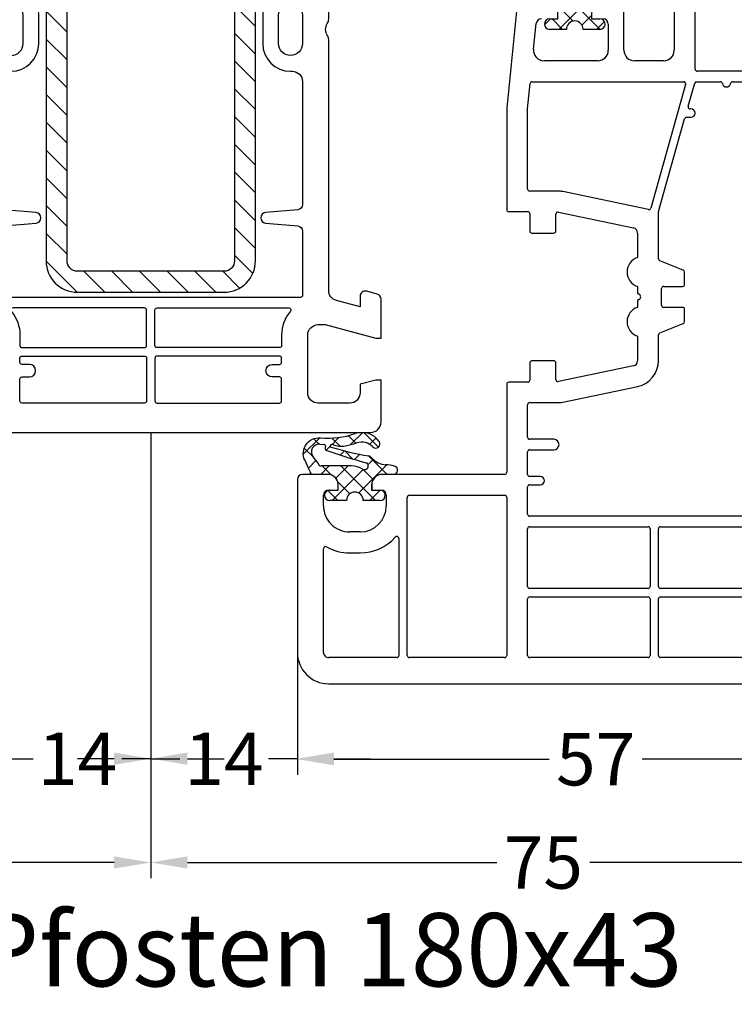
# Model space of a CAD drawing. Units: millimetres. Extents: x -5886 to -4524, y 8807 to 9323.
# Drawn here: x -5389 to -5320, y 9124 to 9218 of the extents above; entities that cross this region are included whole.
import ezdxf

# ---------------------------------------------------------------- set-up
doc = ezdxf.new("R2010")
doc.units = ezdxf.units.MM
doc.linetypes.add('AUSGEZOGEN', pattern=[0])
for name, color, linetype in [('Bemaßung', 1, 'Continuous'), ('Dichtungen', 6, 'AUSGEZOGEN'), ('Stahl', 94, 'Continuous'), ('Text', 7, 'Continuous')]:
    doc.layers.add(name, color=color, linetype=linetype)
doc.styles.add('arialn', font='ARIALN.TTF')
doc.styles.get("Standard").update_dxf_attribs({"font": 'arial.ttf'})
doc.dimstyles.new('Bemaßung klein', dxfattribs={"dimtxt": 5, "dimasz": 3.5, "dimexe": 1.5, "dimexo": 0, "dimgap": 1.5, "dimtad": 0, "dimtih": 1, "dimtoh": 1, "dimdsep": 46, "dimtxsty": 'arialn', "dimcen": 0, "dimclrd": 256, "dimclre": 256, "dimclrt": 256, "dimadec": 0, "dimazin": 0, "dimtfac": 1, "dimtmove": 0, "dimatfit": 3, "dimfxl": 1, "dimtolj": 1, "dimarcsym": 0})

# ---------------------------------------------------------------- blocks, each defined once
blk = doc.blocks.new('A$C29E82539')
at = {"layer": 'Dichtungen'}
h = blk.add_hatch(dxfattribs=at)
h.set_pattern_fill('ANSI37', color=6, scale=0.3)
h.set_pattern_definition([(45, (3.25003196509806, 4.793427479231468), (-0.6735192090801864, 0.6735192090801865), []), (135, (3.25003196509806, 4.793427479231468), (-0.6735192090801865, -0.6735192090801864), [])])
h.paths.add_polyline_path([(3.983192661912174, 4.259890349147909), (5.293324651064495, 5.006608517811789, 0.2002866753109449), (6.456490148105191, 7.003253193192771, 0.0916304274949768), (6.364550912456487, 8.818146313656358, 0.4163906936815573), (5.15319838752611, 9.558009644160297, -0.05352693390641443), (2.75956342682256, 9.043105744564517, 0.3762911248472103), (2.499467540350452, 8.745105774810808), (2.499461648263953, 6.230360258975691, -0.4235539776054565), (1.499966734166264, 5.198581072501796), (0.9999908261725066, 5.198581072501838), (0.9999908261725068, 5.728634439661619, 1), (-9.173827493214048e-06, 5.728634439661619), (-9.173827493214048e-06, 4.378048037656468, -0.9995240896549589), (2.083513209072407e-05, 2.778048219225921), (-8.564856887716132e-06, 1.118459458233917, 1), (0.9999914349862031, 1.118441743008335), (1.000007025771993, 1.998520078032016), (1.499888374745807, 1.998550571739515, -0.4146677234951578), (2.499996665251195, 0.999991602478985), (2.499996665251271, 0.03687409296799382), (2.536879155739371, -8.39752101500224e-06), (2.799996665251457, -8.39752209458311e-06, 0.4142135623730945), (3.499996665251444, 0.699991602477894), (3.499996665251274, 2.104472519164119), (3.499996665252183, 3.403761297209584, -0.2627337764963503)])
h.paths.add_polyline_path([(4.000075215428296, 5.723753789845432), (4.000075215427418, 7.228173437759324, -0.3193238620671619), (4.335955865429385, 7.700470842958039, 0.01171885168069459), (4.511553892087571, 7.766140766223316, 0.213235096116336), (4.795320994761796, 8.059190052891768), (4.896128900282436, 8.44869361055519, -0.833468935781193), (5.484777038174423, 8.406181617519891, -0.07245030874902798), (5.42999561650648, 6.86727878357144, -0.2276371061485217), (4.712431295428365, 5.813586904530897), (4.307702173165226, 5.555182030739164, -0.5923219238389604)], flags=16)
for p, q in [((2.499461499334757, 6.166797202373345), (2.499467540350452, 8.745105774496551)), ((4.896128900280928, 8.448693610553164), (4.795320855428145, 8.059189514531681)), ((4.000075215428296, 7.228173437759324), (4.000075215428296, 5.723753789845432)), ((-9.173827493214048e-06, 4.37804803765539), (-9.173827493214048e-06, 5.728634439661619)), ((0.9999908261725068, 5.728634439661619), (0.9999908261725068, 5.198581072501838)), ((4.307702173166035, 5.555182030739161), (4.71243129542836, 5.813586904530894)), ((0.9999908261725068, 5.198581072501838), (1.499966734166264, 5.198581072501838)), ((3.983192661942667, 4.259890349165289), (5.293324651063813, 5.006608517811401)), ((3.499996665251274, 2.104472519164119), (3.499996665252183, 3.403811898520871)), ((-8.564857125747949e-06, 1.118459458233701), (2.083513209072407e-05, 2.778048219224729)), ((1.000007025771993, 1.998520078032016), (0.9999914349855317, 1.118441743008589)), ((1.499888375204137, 1.998550571739543), (1.000007025771993, 1.998520078032016)), ((3.499996665251274, 2.104472519164119), (3.499996665251274, 0.699991602477894)), ((2.499996665251274, -8.397521014558151e-06), (2.499996665251274, 0.9999916024789854)), ((2.499996665251274, 0.0368740929679916), (2.536879155739371, -8.397521014558151e-06)), ((2.799996665251456, -8.397521014558151e-06), (2.499996665251274, -8.397521014558151e-06))]:
    blk.add_line(p, q, dxfattribs=at)
for centre, radius, start, end in [((1.5583889330901, 20.44810858523851), 11.46808222677948, 276.095392553442, 288.2679987816535), ((5.391680485672623, 8.586883731608395), 0.9999796243754708, 13.36960250208697, 103.7972565641805), ((2.799466781912997, 8.745771403708204), 0.2999999799998848, 94.46398512974307, 180.1271259282208), ((5.186559552681501, 8.373526888221022), 0.299999999999015, 6.248975352656892, 165.4895994913919), ((1.500429304112004, 7.661963324149838), 4.999643799910944, 352.4325154102748, 13.37043822952689), ((4.500075215429206, 7.228173437759324), 0.5000000000017876, 109.1619065691712, 180), ((3.023001065437711, 11.47885008452795), 3.999999999993449, 289.1619065689893, 291.8475646998991), ((4.325484196848265, 8.230230907332952), 0.5000015905590802, 291.8476913935903, 339.9962532448727), ((0.1750587337428442, 7.824768983053218), 5.341455712063262, 349.6735489383389, 6.248975352973367), ((3.973972541416515, 7.087654064571325), 1.472606009654387, 300.0968982528835, 351.393364100739), ((3.482649195429076, 7.39856500453061), 3.000000239999453, 307.1251792900354, 352.4336242699956), ((0.4999908261725068, 5.728634439661619), 0.5, 0, 180), ((1.499966734166264, 6.198581072501838), 1.000000000000043, 270, 358.1786116317637), ((4.200075215428114, 5.723753789845432), 0.1999999999998181, 180, 302.5567558760355), ((-0.0003749882198462728, 3.578048121298707), 0.799999999995371, 270.0283487605561, 89.97380047315433), ((4.499996664932041, 3.403786603996195), 1.000000000000075, 121.118113465239, 180), ((1.501436495922462, 0.9999916024789854), 0.9985601693287331, 0, 90.08882871717354), ((0.4999914350646577, 1.118450600621145), 0.5000000000000027, 179.9989849923679, 359.9989849923679), ((2.799996665251456, 0.699991602477894), 0.6999999999999884, 270, 0)]:
    blk.add_arc(centre, radius, start, end, dxfattribs=at)
blk = doc.blocks.new('180043')
for points in [[(-5, 22), (-5, 21.5), (-4.598076211353145, 20), (-3.800000000000182, 20, -0.414213562373095), (-2.800000000000182, 19), (-2.800000000000182, 16, -0.414213562373095), (-3.800000000000182, 15), (-9.300000000000182, 15, -0.414213562373095), (-10.29999999999927, 16), (-10.30000000000018, 16.64833395016103), (-9, 21.5), (-9, 22), (-12.73205080756907, 22, 0.3394542588634027), (-13.21501372071361, 21.62940952255121), (-13.48296291314455, 20.62940952255121, 0.493145426031274), (-13, 20), (-11.99011423967204, 20), (-12.59536297865543, 17.74118095489757, -0.3394542588634029), (-13.56128880494452, 17), (-37.5050125627813, 17, 0.1474768247955461), (-37.94722920156437, 16.86666666669498, -0.3015113446061374), (-39.05277079847019, 16.86666666664405, 0.1474768247955461), (-39.4949874372187, 17), (-44.5, 17, -0.414213562373095), (-45, 17.5), (-45, 31.49289321881315, 0.1989123673796569), (-45.05857864376321, 31.63431457505067), (-45.21213203435582, 31.78786796564418, -0.4142135623730927), (-45.21213203435582, 32.21213203435582), (-45.0585786437623, 32.36568542494842, 0.1989123673796571), (-45, 32.50710678118594), (-45, 40.5, 0.414213562373095), (-45.5, 41, 0.3831312517871012), (-46.9913773174394, 39.66060416254913), (-48.17485239854977, 28.67080250540585, -0.3436131994754656), (-49.45747006454985, 27.34600456484259), (-63.80781013004162, 25.3291957937754, -0.5373193821392918), (-67.12310691178754, 29.07645713530746), (-65, 36.99999999999909), (-65, 43.89999999999964, 0.414213562373095), (-66, 44.89999999999964), (-66.5, 44.89999999999964), (-66.5, 44.10000000000036, -0.414213562373095), (-67, 43.60000000000036), (-68, 43.60000000000036, -0.414213562373095), (-70.5, 46.10000000000036), (-70.5, 46.53740961086078, -0.3394542588634027), (-68.64704761275607, 48.95222417658351), (-66.87764571353, 49.42633398656744, -0.4931454260312741), (-66.5, 49.1365562386809), (-66.5, 48.10000000000036), (-66, 48.10000000000036, 0.414213562373095), (-65, 49.09999999999945), (-65, 50.15838015120244, 0.3056146845919585), (-65.31249999998818, 50.62189255672911, -0.6741998624931986), (-65.3125000000191, 51.17810744334656, 0.3056146845921889), (-65, 51.64161984879775), (-65, 52), (-70.17638090204855, 50.61299291758041, 0.3394542588634027), (-85, 31.29447639179853), (-85, -31.29447639179853, 0.3394542588634026), (-70.17638090204855, -50.61299291758041), (-65, -52), (-65, -51.64161984879775, 0.305614684592189), (-65.3125000000191, -51.17810744334656, -0.6741998624931986), (-65.31249999998909, -50.62189255672911, 0.3056146845919585), (-65, -50.15838015120244), (-65, -49.09999999999945, 0.414213562373095), (-66, -48.10000000000036), (-66.5, -48.10000000000036), (-66.5, -49.1365562386809, -0.4931454260312742), (-66.87764571353, -49.42633398656744), (-68.64704761275607, -48.95222417658351, -0.3394542588634026), (-70.5, -46.53740961086078), (-70.5, -46.10000000000036, -0.414213562373095), (-68, -43.60000000000036), (-67, -43.60000000000036, -0.414213562373095), (-66.5, -44.10000000000036), (-66.5, -44.89999999999964), (-66, -44.89999999999964, 0.414213562373095), (-65, -43.89999999999964), (-65, -36.99999999999909), (-67.12310691178754, -29.07645713530746, -0.5373193821392918), (-63.80781013004162, -25.3291957937754), (-49.45747006454985, -27.34600456484259, -0.3436131994754657), (-48.17485239854977, -28.67080250540585), (-46.9913773174394, -39.66060416254913, 0.3831312517871014), (-45.5, -41, 0.414213562373095), (-45, -40.5), (-45, -32.50710678118594, 0.1989123673796569), (-45.0585786437623, -32.36568542494842), (-45.21213203435582, -32.21213203435582, -0.4142135623730927), (-45.21213203435582, -31.78786796564418), (-45.05857864376321, -31.63431457505067, 0.1989123673796571), (-45.00000000000091, -31.49289321881315), (-45, -17.5, -0.414213562373095), (-44.5, -17), (-39.4949874372187, -17, 0.1474768247955461), (-39.0527707984711, -16.86666666664405, -0.3015113446061373), (-37.94722920156437, -16.86666666669498, 0.1474768247955461), (-37.5050125627813, -17), (-13.56128880494452, -17, -0.3394542588634029), (-12.59536297865543, -17.74118095489757), (-11.99011423967204, -20), (-13, -20, 0.4931454260312739), (-13.48296291314455, -20.62940952255121), (-13.21501372071361, -21.62940952255121, 0.3394542588634029), (-12.73205080756907, -22), (-9, -22), (-9, -21.5), (-10.30000000000018, -16.64833395016103), (-10.29999999999927, -16, -0.414213562373095), (-9.300000000000182, -15), (-3.800000000000182, -15, -0.414213562373095), (-2.800000000000182, -16), (-2.800000000000182, -19, -0.414213562373095), (-3.800000000000182, -20), (-4.598076211353145, -20), (-5, -21.5), (-5, -22), (-1, -22, 0.414213562373095), (0, -21), (0, 21, 0.414213562373095), (-1, 22)], [(-67.50000000000091, 41.60000000000036), (-68, 41.60000000000036, -0.414213562373095), (-72.5, 46.10000000000127), (-72.5, 46.45066324733671, 0.5596403280827235), (-72.79058823529522, 46.62897132798935, 0.2823469385782129), (-82.19999999999982, 31.29447639179853), (-82.19999999999982, 28.52925947416861, 0.3838640350354972), (-82.02090569265329, 28.330355095095), (-69.6407630832482, 27.02914967365359, 0.5053490744803912), (-69.42369273758868, 27.26703390535567, -0.11499139352607), (-69.34473631225319, 29.67174093904305), (-67.30681483474291, 37.27736743494552, 0.06554346281521385), (-67.30000000000018, 37.329131243966), (-67.30000000000018, 41.39999999999964, 0.414213562373095)], [(-82.19999999999982, 8.651434459783559), (-82.19999999999982, 27.32264953869253, -0.4452286853084511), (-81.97909430734671, 27.52155391776614), (-69.4209931217838, 26.20164429626857, -0.2690362556792825), (-69.25886129226183, 26.08334553414443, 0.198280150845639), (-66.22962932953487, 23.17820520477107, -0.4725754430216319), (-66.13392635696437, 22.88435441989986), (-74.15603170456598, 10.3158322454201, -0.1964239773155791), (-74.2796280988805, 10.22856193385269), (-81.95500978913151, 8.456560446827098, -0.4823427408177087)], [(-47.5, 17.5, 0.07139239924275015), (-47.37891248932192, 16.65628033148641, -0.4313624780984016), (-47.52584977773859, 16.4051583406299), (-58.65500978913133, 13.83578930005206, -0.4823427408177087), (-58.89999999999964, 14.03066331300943), (-58.89999999999964, 23.32051724715166, -0.3738846794848785), (-58.72783462019197, 23.51857086089967), (-47.72783462019197, 25.06452004262701, -0.4557262555325065), (-47.5, 24.86646642887808)], [(-65.25583882462433, 22.77314817221031), (-72.8235738796393, 10.91650434516487, 0.6716482099325756), (-72.6099970635878, 10.61402663081844), (-60.05500978913187, 13.51257383247594, 0.3492156334214141), (-59.90000000000055, 13.70744784543331), (-59.90000000000055, 23.12376007856801, 0.4557262555325065), (-60.12783462019252, 23.32181369231603), (-63.45987737764062, 22.85352562192111, -0.07298496713721966), (-65.05700931464798, 22.8632446648453, 0.2969182702874447)], [(-12.89999999999964, 14.30000000000018), (-12.90000000000146, -14.30000000000018, -0.414213562373095), (-13.10000000000036, -14.5), (-19.233714171879, -14.5, -0.3888787318531285), (-19.73181152092457, -14.04357787137451), (-20.00190265095443, -10.9564221286264, 0.9163311740178667), (-20.99809734904647, -10.9564221286264), (-21.26818847907634, -14.0435778713736, -0.3888787318528678), (-21.76628582812191, -14.5), (-33.5, -14.5, -0.414213562373095), (-34.5, -13.5), (-34.5, -13.35000000000036, 0.414213562373095), (-37.14999999999964, -10.69999999999982), (-39.85000000000036, -10.70000000000073, 0.1349730916153167), (-41.20483662625338, -11.07251943671054, -0.53499907987494), (-41.50506317650161, -10.9290243651285, 0.931204416589903), (-42.5, -11), (-42.5, -13.5, -0.414213562373095), (-43.5, -14.5), (-44.5, -14.5, 0.2277988796630761), (-46.84232909814727, -15.62556824712738, -0.2883124190922777), (-47.04347458222492, -15.69548014322754), (-58.7449902108674, -12.99397239661448, -0.3492156334214141), (-58.89999999999964, -12.79909838365711), (-58.89999999999964, 12.79909838365711, -0.3492156334214142), (-58.7449902108674, 12.99397239661448), (-47.04347458222492, 15.69548014322663, -0.2883124190922777), (-46.84232909814727, 15.62556824712738, 0.2277988796630761), (-44.5, 14.5), (-43.5, 14.5, -0.414213562373095), (-42.5, 13.5), (-42.5, 11, 0.9312044165899026), (-41.50506317650161, 10.9290243651285, -0.5349990798749398), (-41.20483662625338, 11.07251943671054, 0.1349730916153168), (-39.84999999999945, 10.70000000000073), (-37.14999999999964, 10.69999999999982, 0.414213562373095), (-34.5, 13.35000000000036), (-34.5, 13.5, -0.414213562373095), (-33.5, 14.5), (-21.76628582812191, 14.5, -0.3888787318528678), (-21.26818847907634, 14.0435778713736), (-20.99809734904647, 10.95642212862549, 0.9163311740178667), (-20.00190265095443, 10.9564221286264), (-19.73181152092457, 14.0435778713736, -0.3888787318531284), (-19.233714171879, 14.5), (-13.10000000000036, 14.5, -0.414213562373095)], [(-37.14999999999964, 14.5, -0.9999999999999999), (-37.14999999999964, 12.19999999999982), (-39.84999999999945, 12.19999999999982, -0.9999999999999999), (-39.84999999999945, 14.5)], [(-8.099999999999454, 12.30000000000018), (-8.100000000000364, 0.5999999999994543, -0.414213562373095), (-8.300000000000182, 0.3999999999996362), (-11.69999999999982, 0.3999999999996362, -0.414213562373095), (-11.90000000000055, 0.5999999999994543), (-11.90000000000055, 13.18397443193408, -0.6397713516114846), (-11.57027027027107, 13.33619203020771, 0.1783062749867145), (-9.300000000000182, 12.5), (-8.299999999999272, 12.5, -0.414213562373095)], [(-65.34499021086958, -11.47024233518641, -0.3492156334214141), (-65.50000000000091, -11.27536832222904), (-65.5, 11.27536832222904, -0.3492156334214142), (-65.34499021086867, 11.47024233518641), (-60.14499021086885, 12.67075692903836, -0.4823427408177087), (-59.90000000000055, 12.4758829160819), (-59.90000000000055, -12.4758829160819, -0.4823427408177087), (-60.14499021086885, -12.67075692903927)], [(-6.699999999999818, 12.5), (-7.099999999999454, 12.49999999999909, 0.414213562373095), (-7.299999999999272, 12.29999999999927), (-7.299999999999272, 0.5999999999994543, 0.414213562373095), (-7.099999999999454, 0.3999999999996362), (-3, 0.4000000000005457, 0.414213562373095), (-2.800000000000182, 0.6000000000003638), (-2.800000000000182, 12.30000000000018, 0.414213562373095), (-3, 12.5), (-5.099999999999454, 12.5, 0.414213562373095), (-5.299999999999272, 12.30000000000018), (-5.299999999999272, 11.59999999999945, -0.9999999999999999), (-6.5, 11.59999999999945), (-6.499999999999091, 12.30000000000018, 0.414213562373095)], [(-66.30000000000018, -10.99832649287782, -0.4823427408177087), (-66.5449902108694, -11.19320050583519), (-73.24499021086922, -9.64638362529422, -0.3492156334214141), (-73.40000000000146, -9.45150961233685), (-73.40000000000055, 9.45150961233685, -0.3492156334214142), (-73.24499021086922, 9.64638362529422), (-66.5449902108694, 11.19320050583519, -0.4823427408177087), (-66.30000000000018, 10.99832649287782)], [(-74.44499021086813, -9.369341795943), (-82.04499021086667, -7.614743543389523, -0.3492156334214141), (-82.19999999999891, -7.419869530432152), (-82.20000000000073, 7.419869530432152, -0.3492156334214142), (-82.0449902108694, 7.614743543389523), (-74.44499021086813, 9.369341795943, -0.4823427408177087), (-74.19999999999982, 9.17446778298654), (-74.19999999999982, -9.17446778298654, -0.4823427408177087)], [(-11.89999999999964, -13.18397443193408, 0.6397713516114846), (-11.57027027027016, -13.33619203020771, -0.1783062749867145), (-9.300000000000182, -12.5), (-8.300000000000182, -12.5, 0.414213562373095), (-8.100000000000364, -12.30000000000018), (-8.100000000000364, -0.6000000000003638, 0.414213562373095), (-8.300000000000182, -0.4000000000005457), (-11.69999999999982, -0.4000000000005457, 0.414213562373095), (-11.89999999999964, -0.6000000000003638)], [(-5.299999999999272, -12.30000000000018), (-5.299999999999272, -11.60000000000036, 0.9999999999999999), (-6.499999999999091, -11.60000000000036), (-6.5, -12.30000000000018, -0.414213562373095), (-6.699999999999818, -12.5), (-7.099999999999454, -12.5, -0.414213562373095), (-7.299999999999272, -12.30000000000018), (-7.299999999999272, -0.6000000000003638, -0.414213562373095), (-7.099999999999454, -0.4000000000005457), (-3, -0.4000000000005457, -0.414213562373095), (-2.800000000000182, -0.6000000000003638), (-2.800000000000182, -12.30000000000018, -0.414213562373095), (-3, -12.5), (-5.099999999999454, -12.5, -0.414213562373095)], [(-66.13392635696346, -22.88435441989986), (-74.15603170456598, -10.3158322454201, 0.1964239773155791), (-74.2796280988805, -10.2285619338536), (-81.95500978913151, -8.456560446826188, 0.4823427408177087), (-82.19999999999982, -8.651434459783559), (-82.19999999999982, -27.32264953869253, 0.4452286853084512), (-81.97909430734671, -27.52155391776614), (-69.4209931217838, -26.20164429626857, 0.2690362556792822), (-69.25886129227911, -26.08334553413533, -0.1982801508456389), (-66.22962932953487, -23.17820520477107, 0.4725754430216319)], [(-59.90000000000055, -13.70744784543331, 0.3492156334214142), (-60.05500978913187, -13.51257383247685), (-72.6099970635878, -10.61402663081753, 0.6716482099325755), (-72.82357387964021, -10.91650434516487), (-65.25583882462433, -22.77314817221031, 0.2969182702874447), (-65.0570093146498, -22.8632446648262, -0.07298496713721966), (-63.45987737764244, -22.85352562192111), (-60.12783462019252, -23.32181369231694, 0.4557262555325065), (-59.90000000000055, -23.12376007856892)], [(-37.14999999999964, -14.5, 0.9999999999999999), (-37.14999999999964, -12.19999999999982), (-39.85000000000036, -12.19999999999982, 0.9999999999999999), (-39.85000000000036, -14.5)], [(-47.5258497777395, -16.4051583406299), (-58.65500978913133, -13.83578930005206, 0.4823427408177087), (-58.89999999999964, -14.03066331300943), (-58.89999999999964, -23.32051724715166, 0.3738846794848785), (-58.72783462019197, -23.51857086090058), (-47.72783462019197, -25.06452004262701, 0.4557262555325065), (-47.50000000000091, -24.86646642887808), (-47.5, -17.5, -0.07139239924275015), (-47.37891248928827, -16.65628033149642, 0.4313624780984018)], [(-67.30681483474291, -37.27736743494552), (-69.34473631225319, -29.67174093904305, -0.1149913935260699), (-69.42369273758868, -27.26703390535567, 0.5053490744803912), (-69.6407630832482, -27.02914967365359), (-82.02090569265329, -28.330355095095, 0.3838640350354972), (-82.19999999999982, -28.52925947416861), (-82.19999999999982, -31.29447639179853, 0.2823469385782127), (-72.79058823529522, -46.62897132798935, 0.5596403280827236), (-72.5, -46.45066324733671), (-72.5, -46.10000000000127, -0.414213562373095), (-68, -41.60000000000036), (-67.50000000000091, -41.60000000000036, 0.414213562373095), (-67.30000000000109, -41.39999999999964), (-67.30000000000018, -37.329131243966, 0.06554346281521385)]]:
    blk.add_lwpolyline(points, format="xyb", close=True)
at = {"layer": 'Dichtungen', "color": 0}
blk.add_blockref('A$C29E82539', (-67.4999908261725, 42.90141892749853), dxfattribs=at)
at = {"layer": 'Dichtungen', "color": 0, "xscale": -1, "rotation": 180}
blk.add_blockref('A$C29E82539', (-67.4999908261725, -42.90141892749853), dxfattribs=at)
blk = doc.blocks.new('229102')
at = {"layer": 'Stahl'}
h = blk.add_hatch(dxfattribs=at)
h.set_pattern_fill('ANSI31', color=6, scale=15, style=0)
h.set_pattern_definition([(45, (-261.6024232436069, -188.5239645914668), (-1.325825214724776, 1.325825214724777), [])])
h.paths.add_polyline_path([(19.60651771279532, -8.371353595072918, -0.4142135623730951), (18.60651771279532, -9.371353595072918), (-20.39348228720473, -9.371353595072918, -0.4142135623730951), (-21.39348228720473, -8.371353595072918), (-21.39348228720471, -2.371353595072918), (-23.39348228720471, -2.371353595072918), (-23.39348228720471, -8.371353595072918, 0.4142135623730951), (-20.39348228720471, -11.37135359507292), (18.60651771279532, -11.37135359507292, 0.4142135623730951), (21.60651771279532, -8.371353595072918), (21.60651771279532, 5.62864640492711, 0.4142135623730951), (18.60651771279532, 8.62864640492711), (-20.39348228720471, 8.62864640492711, 0.4142135623730951), (-23.39348228720471, 5.62864640492711), (-23.39348228720471, -0.3713535950728897), (-21.39348228720471, -0.3713535950728897), (-21.39348228720471, 5.62864640492711, -0.4142135623730951), (-20.39348228720471, 6.62864640492711), (18.60651771279532, 6.62864640492711, -0.4142135623730951), (19.60651771279532, 5.62864640492711)])
blk.add_lwpolyline([(-21.39348228720471, -2.371353595072918), (-23.39348228720471, -2.371353595072918), (-23.39348228720471, -8.371353595072918, 0.414213562373095), (-20.39348228720471, -11.37135359507292), (18.60651771279532, -11.37135359507292, 0.414213562373095), (21.60651771279532, -8.371353595072918), (21.60651771279532, 5.62864640492711, 0.414213562373095), (18.60651771279532, 8.62864640492711), (-20.39348228720471, 8.62864640492711, 0.414213562373095), (-23.39348228720471, 5.62864640492711), (-23.39348228720471, -0.3713535950729181), (-21.39348228720471, -0.3713535950729181), (-21.39348228720471, 5.62864640492711, -0.414213562373095), (-20.39348228720471, 6.62864640492711), (18.60651771279532, 6.62864640492711, -0.414213562373095), (19.60651771279532, 5.62864640492711), (19.60651771279532, -8.371353595072918, -0.414213562373095), (18.60651771279532, -9.371353595072918), (-20.39348228720473, -9.371353595072918, -0.414213562373095), (-21.39348228720473, -8.371353595072918)], format="xyb", close=True)
blk = doc.blocks.new('429340')
at = {"layer": 'Dichtungen'}
h = blk.add_hatch(dxfattribs=at)
h.set_pattern_fill('ANSI37', color=6, scale=0.4)
h.set_pattern_definition([(45, (3.250522976177308, 4.506808225582063), (-0.8980256121069152, 0.8980256121069154), []), (135, (3.250522976177308, 4.506808225582063), (-0.8980256121069154, -0.8980256121069152), [])])
h.paths.add_polyline_path([(6.501789266196283, 5.727965320167641), (6.501789266196283, 7.327965411381228, 1), (5.501789266196283, 7.327965411381228), (5.501789266196283, 6.528026405851051), (5.000701958936588, 6.528026405850563, -0.4088966952570505), (4.000867337544686, 7.509840425891509), (3.992009964737645, 8.52802392196717, 0.9854576104346027), (3.213238568968165, 8.710720167080204, 0.04273903122897699), (3.078766947056796, 7.868161357053658, -0.1868946131002157), (2.460325886260917, 6.562530352761756, 0.09199068957347405), (2.245826128542657, 6.267363148585944, -0.02932548359311757), (1.3819443358551, 2.568941827028304, -0.618031521881236), (1.153311274895243, 2.844126249667756, 0.152134891832604), (1.286173919917802, 4.026230168110894, 0.03147943349466293), (1.005972532870107, 5.110157328150949, -0.2829198177155063), (1.369858000218548, 6.639166812441172, 0.9142963090349631), (0.8588388897580206, 7.250516784216131, 0.335545260339815), (0.1077714163833097, 4.957683896521696, -0.1058314470285315), (0.5146640528046262, 1.633397702815357, 0.5746403100106012), (2.629076485949576, 0.1342427270351951), (3.702713668281201, 0.6219333565452247, 0.414121745054114), (4.002392797012368, 0.9221584040525643), (4.001361279221777, 2.291658306950588, -0.4248904492231025), (5.000701958936588, 3.327965411863261), (5.501789266196283, 3.327965411863261), (5.501789266196283, 2.527965411381956, 1), (6.501789266196283, 2.527965411381956), (6.501789266196283, 4.127965502595544, -0.9995225964668264)])
h.paths.add_polyline_path([(3.200150592122554, 4.610943045850945), (3.200150592122554, 1.721401464207438, -0.370434592703546), (2.945834833821746, 1.424563113518403), (2.318663685076561, 0.9334575568963475, -0.6520927339840953), (1.10845142252549, 1.581103206813288), (1.138400690830994, 1.973043594355421, -0.4621657636166071), (1.322804905789425, 2.107967714101788, 0.08614167545078284), (1.595945208877454, 2.091722471177785, 0.2823860050740262), (1.678402301219187, 2.156100923191842, 0.02617473223219533), (2.892742017608152, 6.011615339046326, -1.035412542295088), (3.49992244880803, 5.66414020720358, 0.1395439321771806)], flags=16)
for p, q in [((4.000702270227521, 7.528815444979045), (3.992009953767592, 8.528025183009959)), ((5.501789266196283, 6.528026405851051), (5.501789266196283, 7.327965411381228)), ((6.501789266196283, 7.327965411381228), (6.501789266196283, 5.727965320167641)), ((5.000701958936588, 6.528026405851051), (5.501789266196283, 6.528026405851051)), ((3.200150592122554, 4.610943045850945), (3.200150592122554, 1.721063825851161)), ((6.501789266196283, 4.127965502595544), (6.501789266196283, 2.527965411381956)), ((5.501789266196283, 3.327965411863261), (5.000701958936588, 3.327965411863261)), ((5.501789266196283, 2.527965411381956), (5.501789266196283, 3.327965411863261)), ((1.108451422524922, 1.581103206812259), (1.138434801875519, 1.973489999118101)), ((4.001307719569922, 2.362767054355572), (4.002392872122982, 0.922164175850412)), ((2.945834262122844, 1.424562665850317), (2.31866368507599, 0.9334575568955188))]:
    blk.add_line(p, q, dxfattribs=at)
blk.add_lwpolyline([(3.70271366828274, 0.6219333565459237), (2.629076485950463, 0.1342427270355984, -0.5746403100107982), (0.5146640528046191, 1.633397702815273, 0.1057431428855616), (0.1086835412834262, 4.955042488893014)], format="xyb", dxfattribs=at)
for centre, radius, start, end in [((8.06550927835815, 7.504291983226722), 5, 166.0444886567267, 175.8266748939636), ((3.601286045127381, 8.613667664554669), 0.40000004, 347.6371095067506, 166.0445496966762), ((1.084070014536337, 8.013709106584429), 2, 313.4821008543853, 355.8266748939636), ((5.000701958936588, 7.528026405851051), 1.000000000000488, 179.9547913834042, 270), ((6.001789266196283, 7.327965411381228), 0.5, 0, 180), ((1.999256686159242, 5.607517316884696), 2, 124.7648001939779, 199.0407401340304), ((1.086922539510851, 6.92191676040602), 0.40000001, 315.0187217039786, 124.7648154539755), ((2.43086682700141, 5.578853659000742), 1.5, 135.0188742940131, 198.1155997540577), ((-29.68807386343542, 11.77641876701091), 32.40561158973174, 343.4930184282666, 350.2119967124283), ((-34.51397276734315, 15.67430862090077), 38.63456939661538, 339.5188457472195, 345.5162764509259), ((3.148453822122974, 5.836940975850666), 1, 133.4821008543853, 154.505279540046), ((3.202382192122968, 5.848449915851234), 0.34999999, 328.2242126500054, 152.2142944300365), ((5.200150592122554, 4.610943045850945), 2, 148.2240600600212, 180), ((6.502171280188122, 4.927965411381592), 0.7999999999952352, 90.02735973787495, 269.972640262125), ((-7.453613275858515, 2.345125469246341), 8.89999962, 10.88792336398734, 18.1156150139945), ((-0.6778242962191143, 3.64845362095366), 2, 336.2865439740086, 10.8878928440269), ((1.336425763766783, 2.763693103262995), 0.2, 156.2863608639849, 283.1553946840048), ((5.000701958936588, 2.327965411863261), 1, 90, 178.005610041787), ((1.287998171813342, 1.962061942214859), 0.15000001, 76.7233954740052, 175.6305533740457), ((1.506172083364618, 2.886669514657115), 0.80000001, 256.7232505139982, 276.4430974620119), ((1.584723568328627, 2.191090850370529), 0.1, 276.4430974620119, 339.5188457472195), ((6.001789266196283, 2.527965411381956), 0.5, 180, 0), ((1.856271370395007, 1.523960179518326), 0.75, 175.630359658355, 308.0626739961366), ((2.900151362122415, 1.721063825851161), 0.29999942, 278.7588653600227, 0), ((3.702393642122843, 0.9219324258501729), 0.29999924, 270.0611206607314, 0.04443358999103612)]:
    blk.add_arc(centre, radius, start, end, dxfattribs=at)
blk = doc.blocks.new('180x85')
for p, q in [((20.00000000000091, 3.013849018465407), (20, 56.01384901846541)), ((-38.50000000000364, 54.81384901846468), (-38.50000000000364, 38.21384901846432)), ((4.000000000000909, 54.81384901846468), (4.000000000002728, 22.21384901846432)), ((5.000000000001819, 34.71384901846432), (5.000000000000909, 54.81384901846468)), ((-37.50000000000364, 41.60545699676368), (-37.50000000000546, 48.42224104016532)), ((10.90000000000146, 47.81384901846468), (10.90000000000236, 34.71384901846432)), ((11.69999999999982, 34.71384901846432), (11.70000000000073, 47.81384901846468)), ((17.5, 47.81384901846468), (17.5, 34.71384901846432)), ((-37.50000000000364, 38.16528174333871), (-37.50000000000364, 40.42224104016532)), ((-38.70000000000437, 38.01384901846541), (-46.10235148698666, 38.01384901846541)), ((-35.15424319917474, 37.35286768704827), (-37.35424319917547, 37.97277804118312)), ((-34.90000000000509, 37.61384901846577), (-34.90000000000509, 37.54537138920386)), ((-34.100000000004, 37.20723846876535), (-34.100000000004, 37.61384901846577)), ((-37.5, 22.45482165511203), (-37.50000000000091, 36.91950857649681)), ((-37.24574253214269, 37.1120082574871), (-25.42383683945991, 33.77991614780512)), ((-25.10545279897633, 34.52134531630873), (-33.95424319917583, 37.01473476660976)), ((-19.50028874589043, 36.8881271537357), (-20.39971125410739, 34.6395708831933)), ((-18.14999999999782, 37.01384901846541), (-19.31459340771289, 37.01384901846541)), ((-17.94999999999891, 35.01384901846541), (-17.94999999999891, 36.81384901846468)), ((-15.94999999999891, 36.81384901846468), (-15.94999999999709, 35.01384901846541)), ((-14.58540659228311, 37.01384901846541), (-15.74999999999818, 37.01384901846541)), ((-13.50028874589043, 34.6395708831933), (-14.39971125410739, 36.8881271537357)), ((-52.96348625943483, 36.01384901846541), (-40.5, 36.01384901846541)), ((-39.5, 35.01384901846541), (-39.5, 32.21384901846432)), ((-16.14999999999782, 34.81384901846468), (-17.74999999999818, 34.81384901846468)), ((-20.58540659228493, 34.51384901846541), (-25.05120959980559, 34.51384901846541)), ((-10.84999999999673, 34.51384901846541), (-13.31459340771289, 34.51384901846541)), ((10.70000000000255, 34.51384901846359), (5.200000000001637, 34.51384901846541)), ((17.30000000000018, 34.51384901846541), (11.89999999999964, 34.51384901846541)), ((-25.28237712008104, 33.54624872920431), (-27.00288905961133, 25.36669413216805)), ((5.000000000001819, 22.21384901846432), (5.000000000000909, 33.51384901846541)), ((5.200000000000728, 33.71384901846432), (10.70000000000255, 33.71384901846432)), ((10.90000000000236, 33.51384901846541), (10.90000000000146, 22.21384901846432)), ((11.70000000000073, 22.21384901846432), (11.70000000000073, 33.51384901846541)), ((11.90000000000055, 33.71384901846432), (17.30000000000018, 33.71384901846432)), ((17.5, 33.51384901846541), (17.5, 22.21384901846432)), ((-25.04571718723673, 24.95501675607375), (-23.53929296809292, 32.11676836248807)), ((-23.04999999999927, 32.51384901846541), (-20.69999999999891, 32.51384901846541)), ((-17.94999999999891, 32.51384901846541), (-17.29641016151254, 32.51384901846541)), ((-17.29641016151254, 32.51384901846541), (-17.20980762113504, 32.66384901846504)), ((-16.69019237886459, 32.66384901846504), (-16.60358983848528, 32.51384901846541)), ((-16.60358983848528, 32.51384901846541), (-15.94999999999891, 32.51384901846541)), ((-13.19999999999891, 32.51384901846541), (-10.84999999999945, 32.51384901846541)), ((-10.3607070319058, 32.11676836248807), (-8.854282812761994, 24.95501675607375)), ((-6.897110940386483, 25.36669413216805), (-8.403535159529383, 32.52844573858238)), ((-40.5, 31.21384901846432), (-44.5, 31.21384901846432)), ((-43, 29.71384901846432), (-40.49999999999909, 29.71384901846432)), ((-39.49999999999909, 28.71384901846432), (-39.49999999999909, 23.57881170480141)), ((-27.04999999999927, 24.91384901846322), (-27.04999999999927, 22.21384901846432)), ((-23.24999999999909, 24.71384901846432), (-24.85000000000036, 24.71384901846432)), ((-23.04999999999927, 22.41384901846504), (-23.04999999999927, 24.51384901846541)), ((-10.84999999999945, 24.51384901846541), (-10.84999999999945, 22.41384901846504)), ((-9.049999999999272, 24.71384901846432), (-10.64999999999964, 24.71384901846432)), ((-6.849999999998545, 22.21384901846432), (-6.849999999996726, 24.91384901846322)), ((-3.349999999996726, 24.51384901846541), (-3.349999999996726, 22.21384901846432)), ((-2.349999999996726, 22.21384901846432), (-2.349999999996726, 24.51384901846541)), ((-40.59950371901959, 22.58377451459091), (-43.04975185950934, 22.82879932863943)), ((0.2000000000025466, 23.21384901846614), (0.2000000000025466, 22.21384901846432)), ((1.000000000001819, 22.21384901846432), (1.000000000001819, 23.21384901846614)), ((-34.90024875775816, 22.01384901846541), (-37.31990074380428, 22.2558142170692)), ((-27.24999999999818, 22.01384901846541), (-34.90024875775816, 22.01384901846541)), ((-25.09999999999945, 20.21384901846432), (-25.09999999999945, 22.01384901846541)), ((-24.89999999999964, 22.21384901846432), (-23.25, 22.21384901846614)), ((-10.64999999999964, 22.21384901846614), (-9, 22.21384901846432)), ((-8.799999999999272, 22.01384901846541), (-8.799999999999272, 20.21384901846432)), ((-3.549999999997453, 22.01384901846541), (-6.649999999997817, 22.01384901846359)), ((1.818989403545856e-12, 22.01384901846541), (-2.149999999995998, 22.01384901846541)), ((3.80000000000291, 22.01384901846541), (1.200000000000728, 22.01384901846541)), ((10.70000000000164, 22.01384901846541), (5.200000000001637, 22.01384901846541)), ((17.30000000000018, 22.01384901846541), (11.90000000000055, 22.01384901846541)), ((-44.54975185951025, 20.9688242044158), (-35, 20.01384901846541)), ((-35, 20.01384901846541), (-25.29999999999927, 20.01384901846541)), ((-8.599999999999454, 20.01384901846541), (-0.1999999999989086, 20.01384901846541)), ((0, 19.81384901846468), (9.094947017729282e-13, 8.113849018465771)), ((2, 10.71384901846432), (2, 19.81384901854472)), ((2.199999999921602, 20.01384901846541), (17.30000000000109, 20.01384901846541)), ((17.50000000000091, 19.81384901846468), (17.50000000000091, 10.71384901846432)), ((17.30000000000109, 10.51384901846541), (2.200000000000728, 10.51384901846541)), ((6.136877428249136, 9.713849018464316), (17.30000000000018, 9.713849018464316)), ((17.50000000000091, 9.513849018465407), (17.5, 3.013849018465407)), ((2, 8.513849018465407), (3, 8.513849018465407)), ((1.5, 7.113849018465771), (1.5, 8.013849018465407)), ((1.000000000000909, 7.113849018465771), (1.5, 7.113849018465771)), ((5.5, 6.013849018465407), (5.5, 5.013849018465407)), ((7.5, 5.01384901849633), (7.5, 6.013849018465407)), ((1.5, 3.913849018465044), (1, 3.913849018465044)), ((1.5, 3.013849018465407), (1.5, 3.913849018465044)), ((0, 2.913849018465044), (0, 0.5138490184654074)), ((3, 2.513849018465407), (2, 2.513849018465407)), ((17, 2.513849018465407), (7.09878030636537, 2.513849018465407)), ((0.5, 0.01384901846540743), (17.00000000000091, 0.01384901846540743))]:
    blk.add_line(p, q)
for centre, radius, start, end in [((-37.30000000000473, 41.60545699676368), 0.1999999999997967, 180, 260.4059317738012), ((-37.39999999999782, 41.01384901845995), 0.3999999999940775, 279.5940682266099, 80.40593177354427), ((-37.30000000001019, 40.42224104015986), 0.1999999999942494, 99.59406822460528, 179.999999998124), ((-38.70000000000437, 38.21384901846432), 0.1999999999998181, 270, 0), ((-37.30000000000473, 38.16528174333871), 0.1999999999998485, 180, 254.263361499097), ((-34.50000000000455, 37.61384901846577), 0.4000000000000909, 0, 180), ((-37.30000000000109, 36.91950857649681), 0.2000000000001612, 74.25911459838339, 180), ((-35.100000000004, 37.54537138920386), 0.199999999999718, 254.263361499097, 0), ((-33.90000000000509, 37.20723846876535), 0.1999999999998485, 180, 254.263361499097), ((-19.3145934077138, 36.81384901846468), 0.200000000000196, 89.99999999984367, 158.198590513474), ((-18.14999999999782, 36.81384901846468), 0.1999999999998181, 0, 90), ((-15.74999999999818, 36.81384901846468), 0.2000000000002728, 90.00000000010422, 180.0000000001042), ((-14.58540659228311, 36.81384901846468), 0.1999999999997527, 21.80140948640987, 90), ((-40.5, 35.01384901846541), 0.9999999999999432, 0, 90), ((-17.74999999999818, 35.01384901846541), 0.2000000000002728, 179.9999999998958, 269.9999999998437), ((-16.14999999999782, 35.01384901846541), 0.2000000000002728, 269.9999999998437, 359.9999999998958), ((-25.05120959980559, 34.71384901846432), 0.1999999999993109, 254.2633614989182, 269.9999999998437), ((-20.58540659228493, 34.71384901846432), 0.1999999999995243, 270, 338.1985905137062), ((-13.31459340771289, 34.71384901846432), 0.1999999999995243, 201.8014094862937, 270), ((-10.84999999999673, 32.01384901846541), 2.499999999999782, 11.87859944851905, 90), ((5.200000000001637, 34.71384901846432), 0.1999999999998181, 180, 270), ((10.70000000000164, 34.71384901846432), 0.2000000000004548, 270.0000000001042, 1.042204158021965e-10), ((11.89999999999964, 34.71384901846432), 0.199999999999676, 180, 270), ((17.30000000000018, 34.71384901846432), 0.1999999999998749, 270, 0), ((-25.47809430731832, 33.58741646681301), 0.1999999999998948, 348.1214005515829, 74.25911459833321), ((5.200000000000728, 33.51384901846541), 0.1999999999998181, 90, 180), ((10.70000000000255, 33.51384901846541), 0.1999999999998181, 0, 90), ((11.90000000000055, 33.51384901846541), 0.1999999999998465, 90, 180), ((17.30000000000018, 33.51384901846541), 0.1999999999997328, 0, 90), ((-40.5, 32.21384901846432), 1.00000000000017, 270, 0), ((-23.04999999999927, 32.01384901846541), 0.4999999999998515, 90.00000000005213, 168.1214005514809), ((-19.32499999999891, 32.95916151846541), 1.4453125, 197.9452532297503, 342.0547467702497), ((-16.94999999999982, 32.51384901846541), 0.3000000000001533, 30.00000000001032, 149.9999999999897), ((-14.57499999999891, 32.95916151846541), 1.445312500000035, 197.9452532297503, 342.0547467702497), ((-10.84999999999854, 32.01384901846541), 0.4999999999999464, 11.87859944851905, 90.00000000005213), ((-43, 29.21384901846432), 0.4999999999999999, 90, 180), ((-40.49999999999909, 28.71384901846432), 1.000000000000057, 0, 90), ((-24.85000000000036, 24.91384901846322), 2.199999999999681, 168.1214005514809, 180), ((-24.85000000000036, 24.91384901846504), 0.1999999999996393, 168.1214005513683, 270), ((-23.24999999999909, 24.51384901846541), 0.1999999999999318, 0, 90), ((-10.64999999999964, 24.51384901846541), 0.2000000000000455, 90, 180), ((-9.049999999999272, 24.91384901846504), 0.1999999999997977, 270, 11.87859944851905), ((-9.049999999998363, 24.91384901845959), 2.200000000001417, 1.042204158021965e-10, 11.87859944863176), ((-2.849999999996726, 24.51384901846541), 0.5, 0, 180), ((-40.49999999999909, 23.57881170480141), 1.000000000000019, 264.2894068625315, 0), ((0.6000000000021828, 23.21384901846614), 0.3999999999996362, 0, 180), ((-43, 23.32631792374559), 0.5000000000000006, 180, 264.2894068625315), ((-37.30000000000018, 22.45482165511203), 0.2000000000004767, 180, 264.2894068625315), ((-27.24999999999818, 22.21384901846432), 0.1999999999999602, 270, 0), ((-24.89999999999964, 22.01384901846541), 0.1999999999999318, 90, 180), ((-23.25, 22.41384901846504), 0.1999999999999602, 270, 359.9999999998958), ((-10.64999999999964, 22.41384901846504), 0.1999999999997613, 180, 270), ((-9, 22.01384901846541), 0.2000000000000455, 0, 90), ((-6.649999999997817, 22.21384901846432), 0.2000000000007276, 180, 270), ((-3.549999999997453, 22.21384901846432), 0.1999999999998181, 270, 0), ((-2.149999999995998, 22.21384901846432), 0.1999999999998181, 180, 270), ((1.818989403545856e-12, 22.21384901846432), 0.1999999999998181, 270, 0), ((1.200000000000728, 22.21384901846432), 0.1999999999998181, 180, 270), ((3.80000000000291, 22.21384901846432), 0.1999999999998181, 270, 0), ((5.200000000001637, 22.21384901846432), 0.1999999999998181, 180, 270), ((10.70000000000164, 22.21384901846432), 0.1999999999997272, 270, 0), ((11.90000000000055, 22.21384901846432), 0.1999999999997897, 180, 270), ((17.30000000000018, 22.21384901846432), 0.1999999999998749, 270, 0), ((-25.29999999999927, 20.21384901846432), 0.2000000000000455, 270, 0), ((-8.599999999999454, 20.21384901846432), 0.1999999999999318, 180, 270), ((-0.1999999999998181, 19.81384901846468), 0.2000000000000455, 0, 89.99999999984367), ((2.199999999921602, 19.81384901854472), 0.1999999999210615, 90, 180), ((17.30000000000109, 19.81384901846468), 0.1999999999998181, 0, 90), ((2.200000000000728, 10.71384901846432), 0.1999999999997897, 180, 270), ((17.30000000000109, 10.71384901846432), 0.2000000000000455, 270, 0), ((6.136877428249136, 9.513849018465407), 0.2000000000000832, 90, 228.1316937741002), ((17.30000000000109, 9.513849018465407), 0.2000000000000439, 0, 90.00000000010422), ((2, 8.013849018465407), 0.4999999999999999, 90, 180), ((3, 6.013849018465407), 2.5, 0, 90), ((3.000000000008185, 6.013849018447218), 4.499999999992108, 2.08440831604393e-10, 48.13169377413897), ((1.000000000000909, 8.113849018465771), 1.000000000000028, 180, 270), ((3, 5.013849018465407), 2.5, 270, 0), ((3.000000000007276, 5.01384901849633), 4.499999999992372, 330.7013632602238, 0), ((1, 2.913849018465044), 0.9999999999999999, 90, 180), ((2, 3.013849018465407), 0.4999999999999999, 180, 270), ((17.00000000000091, 3.013849018465407), 2.99999999999999, 270, 0), ((17, 3.013849018465407), 0.4999999999999999, 270, 0), ((7.09878030636537, 2.713849018464316), 0.1999999999999762, 150.701363260573, 270.0000000002605), ((0.5, 0.5138490184654074), 0.4999999999999999, 180, 270)]:
    blk.add_arc(centre, radius, start, end)
at = {"color": 7}
for p in [(-49.00178926619628, 21.58582261261472), (-4.001789266196283, 0.581562020788879)]:
    blk.add_blockref('429340', p, dxfattribs=at)
blk = doc.blocks.new('*D24')
at = {"layer": 'Bemaßung', "lineweight": -2, "transparency": 16777216}
for p, q in [((-5376.110367251213, 9179.005104837934), (-5376.110367251213, 9146.351359289238)), ((-5362.106518232746, 9158.005104837936), (-5362.106518232746, 9146.351359289238)), ((-5379.610367251213, 9147.851359289238), (-5383.110367251213, 9147.851359289238)), ((-5376.110367251213, 9147.851359289238), (-5373.345482305417, 9147.851359289238)), ((-5362.106518232746, 9147.851359289238), (-5364.871403178541, 9147.851359289238)), ((-5358.606518232746, 9147.851359289238), (-5355.106518232746, 9147.851359289238))]:
    blk.add_line(p, q, dxfattribs=at)
at = {"layer": 'Bemaßung', "transparency": 16777216}
for points in [[(-5379.610367251213, 9148.434692622572), (-5379.610367251213, 9147.268025955904), (-5376.110367251213, 9147.851359289238)], [(-5358.606518232746, 9148.434692622572), (-5358.606518232746, 9147.268025955904), (-5362.106518232746, 9147.851359289238)]]:
    blk.add_solid(points, dxfattribs=at)
at = {"layer": 'Defpoints', "color": 0, "transparency": 16777216}
for p in [(-5376.110367251213, 9179.005104837934), (-5362.106518232746, 9158.005104837936), (-5362.106518232746, 9147.851359289238)]:
    blk.add_point(p, dxfattribs=at)
at = {"layer": 'Bemaßung', "transparency": 16777216, "insert": (-5369.108442741979, 9147.851359289238), "char_height": 5, "attachment_point": 5, "style": 'arialn'}
blk.add_mtext('\\A1;14', dxfattribs=at)
blk = doc.blocks.new('*D25')
at = {"layer": 'Bemaßung', "lineweight": -2, "transparency": 16777216}
for p, q in [((-5376.110367251213, 9179.005104837934), (-5376.110367251213, 9146.351359289238)), ((-5390.11421626968, 9158.005104837936), (-5390.11421626968, 9146.351359289238)), ((-5393.61421626968, 9147.851359289238), (-5397.11421626968, 9147.851359289238)), ((-5390.11421626968, 9147.851359289238), (-5387.347406814651, 9147.851359289238)), ((-5376.110367251213, 9147.851359289238), (-5378.873327687775, 9147.851359289238)), ((-5372.610367251213, 9147.851359289238), (-5369.110367251213, 9147.851359289238))]:
    blk.add_line(p, q, dxfattribs=at)
at = {"layer": 'Bemaßung', "transparency": 16777216}
for points in [[(-5393.61421626968, 9148.434692622572), (-5393.61421626968, 9147.268025955904), (-5390.11421626968, 9147.851359289238)], [(-5372.610367251213, 9148.434692622572), (-5372.610367251213, 9147.268025955904), (-5376.110367251213, 9147.851359289238)]]:
    blk.add_solid(points, dxfattribs=at)
at = {"layer": 'Defpoints', "color": 0, "transparency": 16777216}
for p in [(-5376.110367251213, 9179.005104837934), (-5390.11421626968, 9158.005104837936), (-5390.11421626968, 9147.851359289238)]:
    blk.add_point(p, dxfattribs=at)
at = {"layer": 'Bemaßung', "transparency": 16777216, "insert": (-5383.110367251213, 9147.851359289238), "char_height": 5, "attachment_point": 5, "style": 'arialn'}
blk.add_mtext('\\A1;14', dxfattribs=at)
blk = doc.blocks.new('*D26')
at = {"layer": 'Bemaßung', "lineweight": -2, "transparency": 16777216}
for p, q in [((-5362.106518232746, 9158.005104837936), (-5362.106518232746, 9146.300950635694)), ((-5305.106518232746, 9156.005104837937), (-5305.106518232746, 9146.300950635694)), ((-5358.606518232746, 9147.800950635694), (-5338.041374985815, 9147.800950635694)), ((-5308.606518232746, 9147.800950635694), (-5329.171661479676, 9147.800950635694))]:
    blk.add_line(p, q, dxfattribs=at)
at = {"layer": 'Bemaßung', "transparency": 16777216}
for points in [[(-5358.606518232746, 9148.384283969028), (-5358.606518232746, 9147.21761730236), (-5362.106518232746, 9147.800950635694)], [(-5308.606518232746, 9148.384283969028), (-5308.606518232746, 9147.21761730236), (-5305.106518232746, 9147.800950635694)]]:
    blk.add_solid(points, dxfattribs=at)
at = {"layer": 'Defpoints', "color": 0, "transparency": 16777216}
for p in [(-5362.106518232746, 9158.005104837936), (-5305.106518232746, 9156.005104837937), (-5305.106518232746, 9147.800950635694)]:
    blk.add_point(p, dxfattribs=at)
at = {"layer": 'Bemaßung', "transparency": 16777216, "insert": (-5333.606518232746, 9147.800950635694), "char_height": 5, "attachment_point": 5, "style": 'arialn'}
blk.add_mtext('\\A1;57', dxfattribs=at)
blk = doc.blocks.new('*D30')
at = {"layer": 'Bemaßung', "lineweight": -2, "transparency": 16777216}
for p, q in [((-5301.106467928495, 9192.002244862153), (-5301.106467928495, 9136.439133396074)), ((-5376.110367251213, 9179.005104837934), (-5376.110367251213, 9136.439133396074)), ((-5372.610367251213, 9137.939133396074), (-5343.043274342924, 9137.939133396074)), ((-5304.606467928495, 9137.939133396074), (-5334.173560836784, 9137.939133396074))]:
    blk.add_line(p, q, dxfattribs=at)
at = {"layer": 'Bemaßung', "transparency": 16777216}
for points in [[(-5372.610367251213, 9138.522466729408), (-5372.610367251213, 9137.35580006274), (-5376.110367251213, 9137.939133396074)], [(-5304.606467928495, 9138.522466729408), (-5304.606467928495, 9137.35580006274), (-5301.106467928495, 9137.939133396074)]]:
    blk.add_solid(points, dxfattribs=at)
at = {"layer": 'Defpoints', "color": 0, "transparency": 16777216}
for p in [(-5301.106467928495, 9192.002244862153), (-5376.110367251213, 9179.005104837934), (-5301.106467928495, 9137.939133396074)]:
    blk.add_point(p, dxfattribs=at)
at = {"layer": 'Bemaßung', "transparency": 16777216, "insert": (-5338.608417589854, 9137.939133396074), "char_height": 5, "attachment_point": 5, "style": 'arialn'}
blk.add_mtext('\\A1;75', dxfattribs=at)
blk = doc.blocks.new('*D31')
at = {"layer": 'Bemaßung', "lineweight": -2, "transparency": 16777216}
for p, q in [((-5451.114266573926, 9192.002244862153), (-5451.114266573926, 9136.4365352005)), ((-5376.110367251213, 9179.005104837934), (-5376.110367251213, 9136.4365352005)), ((-5447.614266573926, 9137.9365352005), (-5418.047173665639, 9137.9365352005)), ((-5379.610367251213, 9137.9365352005), (-5409.1774601595, 9137.9365352005))]:
    blk.add_line(p, q, dxfattribs=at)
at = {"layer": 'Bemaßung', "transparency": 16777216}
for points in [[(-5447.614266573926, 9138.519868533835), (-5447.614266573926, 9137.353201867167), (-5451.114266573926, 9137.9365352005)], [(-5379.610367251213, 9138.519868533835), (-5379.610367251213, 9137.353201867167), (-5376.110367251213, 9137.9365352005)]]:
    blk.add_solid(points, dxfattribs=at)
at = {"layer": 'Defpoints', "color": 0, "transparency": 16777216}
for p in [(-5451.114266573926, 9192.002244862153), (-5376.110367251213, 9179.005104837934), (-5451.114266573926, 9137.9365352005)]:
    blk.add_point(p, dxfattribs=at)
at = {"layer": 'Bemaßung', "transparency": 16777216, "insert": (-5413.612316912569, 9137.9365352005), "char_height": 5, "attachment_point": 5, "style": 'arialn'}
blk.add_mtext('\\A1;75', dxfattribs=at)
blk = doc.blocks.new('*D32')
at = {"layer": 'Bemaßung', "lineweight": -2, "transparency": 16777216}
for p, q in [((-5344.815890859414, 9264.005104837934), (-5243.775394040573, 9264.005104837934)), ((-5245.275394040573, 9260.505104837934), (-5245.275394040573, 9213.557969776544)), ((-5245.275394040573, 9158.505104837937), (-5245.275394040573, 9205.452239899327)), ((-5306.106518232746, 9155.005104837937), (-5243.775394040573, 9155.005104837937))]:
    blk.add_line(p, q, dxfattribs=at)
at = {"layer": 'Bemaßung', "transparency": 16777216}
for points in [[(-5245.858727373906, 9260.505104837934), (-5244.69206070724, 9260.505104837934), (-5245.275394040573, 9264.005104837934)], [(-5245.858727373906, 9158.505104837937), (-5244.69206070724, 9158.505104837937), (-5245.275394040573, 9155.005104837937)]]:
    blk.add_solid(points, dxfattribs=at)
at = {"layer": 'Defpoints', "color": 0, "transparency": 16777216}
for p in [(-5344.815890859414, 9264.005104837934), (-5306.106518232746, 9155.005104837937), (-5245.275394040573, 9155.005104837937)]:
    blk.add_point(p, dxfattribs=at)
at = {"layer": 'Bemaßung', "transparency": 16777216, "insert": (-5245.275394040574, 9209.505104837934), "char_height": 5, "attachment_point": 5, "style": 'arialn'}
blk.add_mtext('\\A1;109', dxfattribs=at)

msp = doc.modelspace()

# ---------------------------------------------------------------- block references
at = {"rotation": 270}
for name, p in [('180043', (-5376.110367251213, 9179.005104837934)), ('180x85', (-5362.120367251211, 9175.005104837937))]:
    msp.add_blockref(name, p, dxfattribs=at)
at = {"layer": 'Stahl', "rotation": 270}
msp.add_blockref('229102', (-5374.739013656139, 9214.007500987353), dxfattribs=at)

# ---------------------------------------------------------------- texts
at = {"layer": 'Text', "insert": (-5451.277421392506, 9133.10220161091), "char_height": 7, "attachment_point": 1}
msp.add_mtext_dynamic_manual_height_columns('FLG 180x85 / Pfosten 180x43', width=139.1385815161429, gutter_width=12.5, heights=[0], dxfattribs=at)

# ---------------------------------------------------------------- dimensions: what is measured, and where the dimension line sits
at = {"layer": 'Bemaßung'}
dim = msp.add_linear_dim(base=(-5245.275394040573, 9155.005104837937), p1=(-5344.815890859414, 9264.005104837934), p2=(-5306.106518232746, 9155.005104837937), angle=90, dimstyle='Bemaßung klein', dxfattribs=at)
dim.commit()
dim.dimension.update_dxf_attribs({"geometry": '*D32', "text_midpoint": (-5245.275394040574, 9209.505104837934)})
for base, p1, p2, picture, middle in [((-5451.114266573926, 9137.9365352005), (-5376.110367251213, 9179.005104837934), (-5451.114266573926, 9192.002244862153), '*D31', (-5413.612316912569, 9137.9365352005)), ((-5301.106467928495, 9137.939133396074), (-5376.110367251213, 9179.005104837934), (-5301.106467928495, 9192.002244862153), '*D30', (-5338.608417589854, 9137.939133396074)), ((-5305.106518232746, 9147.800950635694), (-5362.106518232746, 9158.005104837936), (-5305.106518232746, 9156.005104837937), '*D26', (-5333.606518232746, 9147.800950635694))]:
    dim = msp.add_linear_dim(base=base, p1=p1, p2=p2, dimstyle='Bemaßung klein', dxfattribs=at)
    dim.commit()
    dim.dimension.update_dxf_attribs({"geometry": picture, "text_midpoint": middle})
for base, p2, picture, middle in [((-5390.11421626968, 9147.851359289238), (-5390.11421626968, 9158.005104837936), '*D25', (-5383.110367251213, 9147.851359289238)), ((-5362.106518232746, 9147.851359289238), (-5362.106518232746, 9158.005104837936), '*D24', (-5369.108442741979, 9147.851359289238))]:
    dim = msp.add_linear_dim(base=base, p1=(-5376.110367251213, 9179.005104837934), p2=p2, dimstyle='Bemaßung klein', dxfattribs=at)
    dim.commit()
    dim.dimension.update_dxf_attribs({"geometry": picture, "text_midpoint": middle, "dimtype": 160})

doc.saveas('drawing.dxf')
